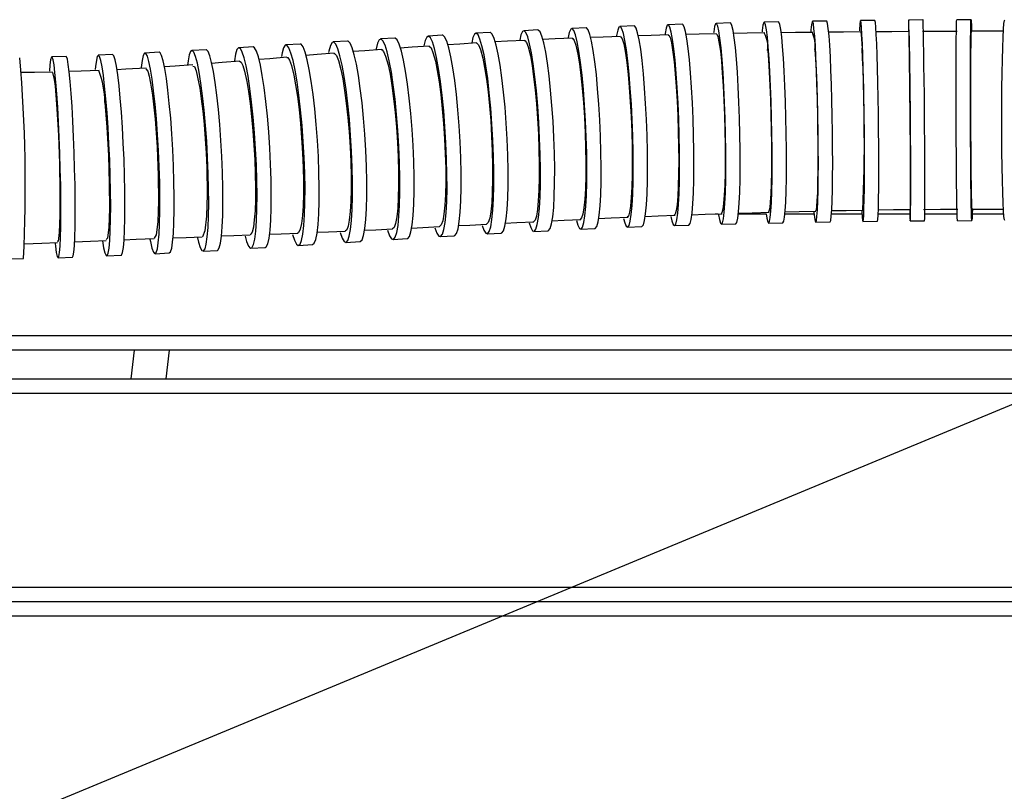
# Model space of a CAD drawing. Units: inches. Extents: x 625 to 4432, y 463 to 3211.
# Drawn here: x 3507 to 3644, y 1058 to 1165 of the extents above; entities that cross this region are included whole.
import ezdxf

# ---------------------------------------------------------------- set-up
doc = ezdxf.new("R2010")
doc.units = ezdxf.units.IN
doc.header["$MEASUREMENT"] = 0
doc.layers.add('DISEGNO', color=10, linetype='Continuous')
doc.layers.add('QUOTE', color=4, linetype='Continuous')

msp = doc.modelspace()

# ---------------------------------------------------------------- linework, layer by layer
at = {"layer": 'DISEGNO', "color": 7}
for p, q in [((3612.34, 1165.17), (3610.35, 1165.13)), ((3619.05, 1165.29), (3617.06, 1165.25)), ((3625.76, 1165.38), (3623.77, 1165.35)), ((3632.47, 1165.44), (3630.47, 1165.42)), ((3639.18, 1165.47), (3637.18, 1165.46)), ((3572.14, 1163.69), (3570.15, 1163.58)), ((3578.81, 1164.04), (3576.82, 1163.94)), ((3585.51, 1164.34), (3583.52, 1164.26)), ((3592.22, 1164.61), (3590.23, 1164.53)), ((3598.93, 1164.83), (3596.93, 1164.77)), ((3605.63, 1165.02), (3603.64, 1164.96)), ((3552.25, 1162.5), (3550.27, 1162.38)), ((3558.86, 1162.91), (3556.87, 1162.79)), ((3565.48, 1163.31), (3563.5, 1163.19)), ((3532.56, 1161.29), (3530.57, 1161.18)), ((3539.1, 1161.68), (3537.12, 1161.56)), ((3545.67, 1162.08), (3543.68, 1161.96)), ((3513.04, 1160.35), (3511.04, 1160.29)), ((3519.53, 1160.61), (3517.53, 1160.53)), ((3526.03, 1160.93), (3524.04, 1160.83)), ((3603.53, 1138.41), (3603.94, 1138.41)), ((3606.74, 1138.41), (3610.61, 1138.41)), ((3613.22, 1138.41), (3617.29, 1138.41)), ((3619.72, 1138.41), (3623.97, 1138.41)), ((3626.22, 1138.41), (3630.65, 1138.41)), ((3632.73, 1138.41), (3637.23, 1138.41)), ((3639.34, 1138.41), (3643.73, 1138.41)), ((3584.76, 1136.28), (3586.75, 1136.37)), ((3591.29, 1136.55), (3593.28, 1136.63)), ((3597.83, 1136.78), (3599.83, 1136.85)), ((3604.39, 1136.97), (3606.38, 1137.03)), ((3610.95, 1137.13), (3612.95, 1137.18)), ((3617.53, 1137.26), (3619.52, 1137.29)), ((3624.11, 1137.35), (3626.11, 1137.38)), ((3630.7, 1137.42), (3632.7, 1137.44)), ((3637.29, 1137.46), (3639.29, 1137.47)), ((3558.61, 1134.84), (3560.59, 1134.97)), ((3565.17, 1135.24), (3567.15, 1135.36)), ((3571.71, 1135.62), (3573.7, 1135.73)), ((3578.24, 1135.97), (3580.23, 1136.07)), ((3538.8, 1133.61), (3540.79, 1133.73)), ((3545.43, 1134.02), (3547.41, 1134.14)), ((3552.03, 1134.43), (3554.01, 1134.56)), ((3505.11, 1132.13), (3507.11, 1132.17)), ((3511.93, 1132.3), (3513.93, 1132.36)), ((3518.71, 1132.55), (3520.7, 1132.64)), ((3525.44, 1132.86), (3527.43, 1132.96)), ((3532.14, 1133.22), (3534.13, 1133.33)), ((3748.97, 1121.41), (3493.97, 1121.41)), ((3748.97, 1119.41), (3493.97, 1119.41)), ((3522.54, 1119.41), (3522.08, 1115.41)), ((3527, 1115.41), (3527.45, 1119.41)), ((3330.64, 1115.41), (3868.29, 1115.41)), ((3328.64, 1113.41), (3870.29, 1113.41)), ((3301.64, 1086.41), (3897.29, 1086.41)), ((3301.47, 1084.41), (3897.47, 1084.41)), ((3875.93, 1082.36), (3323, 1082.36))]:
    msp.add_line(p, q, dxfattribs=at)
for points in [[(3610.61, 1138.41), (3610.71, 1137.82), (3610.83, 1137.3), (3610.96, 1137.13), (3611.07, 1137.33), (3611.17, 1137.89), (3611.26, 1138.79), (3611.34, 1140.01), (3611.39, 1141.52), (3611.43, 1143.28), (3611.45, 1145.24), (3611.44, 1147.35), (3611.42, 1149.56), (3611.37, 1151.81), (3611.31, 1154.05), (3611.23, 1156.21), (3611.13, 1158.23), (3611.03, 1160.08), (3610.91, 1161.69), (3610.78, 1163.02), (3610.66, 1164.05), (3610.53, 1164.75), (3610.4, 1165.09), (3610.28, 1165.07), (3610.17, 1164.69), (3610.08, 1163.96), (3610.06, 1163.76)], [(3612.95, 1137.18), (3612.95, 1137.18), (3613.07, 1137.38), (3613.17, 1137.94), (3613.26, 1138.84), (3613.34, 1140.06), (3613.39, 1141.56), (3613.43, 1143.32), (3613.44, 1145.28), (3613.44, 1147.4), (3613.42, 1149.61), (3613.37, 1151.86), (3613.31, 1154.09), (3613.23, 1156.25), (3613.13, 1158.28), (3613.02, 1160.12), (3612.9, 1161.73), (3612.78, 1163.07), (3612.65, 1164.1), (3612.52, 1164.79), (3612.4, 1165.13), (3612.34, 1165.17)], [(3617.26, 1138.65), (3617.35, 1137.92), (3617.44, 1137.41), (3617.53, 1137.26), (3617.62, 1137.47), (3617.69, 1138.04), (3617.76, 1138.96), (3617.81, 1140.19), (3617.85, 1141.71), (3617.88, 1143.47), (3617.89, 1145.44), (3617.88, 1147.55), (3617.86, 1149.77), (3617.83, 1152.02), (3617.78, 1154.25), (3617.72, 1156.41), (3617.64, 1158.43), (3617.56, 1160.26), (3617.47, 1161.87), (3617.38, 1163.19), (3617.28, 1164.21), (3617.19, 1164.89), (3617.09, 1165.22), (3617.01, 1165.19), (3616.92, 1164.8), (3616.85, 1164.06), (3616.84, 1163.84)], [(3619.52, 1137.29), (3619.53, 1137.29), (3619.62, 1137.51), (3619.69, 1138.08), (3619.76, 1138.99), (3619.81, 1140.22), (3619.85, 1141.74), (3619.88, 1143.5), (3619.89, 1145.47), (3619.88, 1147.59), (3619.86, 1149.8), (3619.82, 1152.05), (3619.78, 1154.29), (3619.71, 1156.44), (3619.64, 1158.46), (3619.56, 1160.3), (3619.47, 1161.9), (3619.38, 1163.23), (3619.28, 1164.25), (3619.18, 1164.93), (3619.09, 1165.26), (3619.05, 1165.29)], [(3623.94, 1138.78), (3623.94, 1138.77), (3624, 1137.95), (3624.06, 1137.47), (3624.12, 1137.36), (3624.17, 1137.61), (3624.21, 1138.21), (3624.25, 1139.16), (3624.28, 1140.42), (3624.3, 1141.96), (3624.31, 1143.75), (3624.32, 1145.73), (3624.31, 1147.86), (3624.29, 1150.08), (3624.26, 1152.33), (3624.23, 1154.56), (3624.18, 1156.7), (3624.14, 1158.71), (3624.08, 1160.52), (3624.02, 1162.1), (3623.96, 1163.4), (3623.9, 1164.39), (3623.84, 1165.04), (3623.78, 1165.33), (3623.73, 1165.27), (3623.68, 1164.84), (3623.64, 1164.06), (3623.63, 1163.9)], [(3626.11, 1137.38), (3626.12, 1137.38), (3626.17, 1137.63), (3626.21, 1138.24), (3626.25, 1139.18), (3626.28, 1140.44), (3626.3, 1141.98), (3626.31, 1143.77), (3626.32, 1145.75), (3626.31, 1147.88), (3626.29, 1150.1), (3626.26, 1152.36), (3626.23, 1154.58), (3626.18, 1156.73), (3626.13, 1158.73), (3626.08, 1160.55), (3626.02, 1162.13), (3625.96, 1163.43), (3625.9, 1164.41), (3625.84, 1165.06), (3625.78, 1165.36), (3625.76, 1165.38)], [(3630.64, 1138.87), (3630.64, 1138.68), (3630.66, 1137.92), (3630.68, 1137.5), (3630.7, 1137.44), (3630.72, 1137.75), (3630.73, 1138.41), (3630.74, 1139.4), (3630.74, 1140.71), (3630.74, 1142.3), (3630.74, 1144.12), (3630.73, 1146.13), (3630.72, 1148.28), (3630.7, 1150.51), (3630.68, 1152.76), (3630.66, 1154.98), (3630.64, 1157.1), (3630.61, 1159.08), (3630.59, 1160.86), (3630.56, 1162.4), (3630.54, 1163.65), (3630.52, 1164.58), (3630.5, 1165.18), (3630.48, 1165.42), (3630.46, 1165.29), (3630.45, 1164.81), (3630.44, 1163.97), (3630.44, 1163.93)], [(3632.7, 1137.44), (3632.7, 1137.46), (3632.72, 1137.76), (3632.73, 1138.42), (3632.74, 1139.42), (3632.74, 1140.73), (3632.74, 1142.31), (3632.73, 1144.14), (3632.73, 1146.15), (3632.71, 1148.29), (3632.7, 1150.52), (3632.68, 1152.78), (3632.66, 1154.99), (3632.64, 1157.12), (3632.61, 1159.1), (3632.59, 1160.88), (3632.56, 1162.41), (3632.54, 1163.67), (3632.52, 1164.6), (3632.5, 1165.19), (3632.48, 1165.43), (3632.47, 1165.44)], [(3637.29, 1137.46), (3637.28, 1137.51), (3637.25, 1137.89), (3637.23, 1138.62), (3637.2, 1139.68), (3637.18, 1141.05), (3637.15, 1142.69), (3637.13, 1144.55), (3637.12, 1146.59), (3637.1, 1148.76), (3637.09, 1151), (3637.08, 1153.25), (3637.08, 1155.46), (3637.08, 1157.56), (3637.08, 1159.5), (3637.09, 1161.23), (3637.1, 1162.71), (3637.12, 1163.9), (3637.14, 1164.77), (3637.16, 1165.29), (3637.18, 1165.46)], [(3639.35, 1138.94), (3639.34, 1138.55), (3639.32, 1137.85), (3639.3, 1137.5), (3639.28, 1137.52), (3639.25, 1137.9), (3639.23, 1138.63), (3639.2, 1139.69), (3639.18, 1141.06), (3639.15, 1142.69), (3639.13, 1144.56), (3639.12, 1146.6), (3639.1, 1148.77), (3639.09, 1151.01), (3639.08, 1153.26), (3639.08, 1155.46), (3639.08, 1157.56), (3639.08, 1159.51), (3639.09, 1161.24), (3639.1, 1162.72), (3639.12, 1163.91), (3639.14, 1164.78), (3639.16, 1165.3), (3639.18, 1165.47), (3639.21, 1165.27), (3639.23, 1164.71), (3639.25, 1163.94)], [(3643.88, 1137.47), (3643.83, 1137.58), (3643.76, 1138.03), (3643.7, 1138.83), (3643.64, 1139.96), (3643.59, 1141.39), (3643.54, 1143.08), (3643.5, 1144.99), (3643.48, 1147.06), (3643.46, 1149.25), (3643.45, 1151.49), (3643.46, 1153.74), (3643.48, 1155.93), (3643.5, 1158), (3643.54, 1159.9), (3643.59, 1161.58), (3643.64, 1163.01), (3643.7, 1164.13), (3643.76, 1164.93), (3643.83, 1165.37), (3643.88, 1165.47)], [(3573.7, 1135.73), (3573.77, 1135.76), (3574, 1136.06), (3574.21, 1136.72), (3574.38, 1137.72), (3574.51, 1139.02), (3574.6, 1140.61), (3574.64, 1142.43), (3574.64, 1144.44), (3574.6, 1146.58), (3574.51, 1148.81), (3574.39, 1151.06), (3574.22, 1153.27), (3574.02, 1155.39), (3573.79, 1157.37), (3573.54, 1159.14), (3573.27, 1160.68), (3573, 1161.93), (3572.72, 1162.86), (3572.44, 1163.45), (3572.18, 1163.69), (3572.14, 1163.69)], [(3577.59, 1137.14), (3577.82, 1136.49), (3578.07, 1136.06), (3578.31, 1135.99), (3578.53, 1136.28), (3578.72, 1136.93), (3578.88, 1137.91), (3579.01, 1139.2), (3579.1, 1140.78), (3579.15, 1142.59), (3579.15, 1144.59), (3579.12, 1146.73), (3579.04, 1148.96), (3578.93, 1151.21), (3578.78, 1153.42), (3578.59, 1155.55), (3578.38, 1157.53), (3578.15, 1159.32), (3577.9, 1160.86), (3577.64, 1162.13), (3577.38, 1163.07), (3577.12, 1163.68), (3576.88, 1163.93), (3576.65, 1163.82), (3576.44, 1163.35), (3576.28, 1162.64)], [(3580.23, 1136.07), (3580.29, 1136.09), (3580.51, 1136.38), (3580.71, 1137.03), (3580.87, 1138.01), (3581, 1139.31), (3581.09, 1140.88), (3581.13, 1142.69), (3581.14, 1144.69), (3581.11, 1146.83), (3581.03, 1149.06), (3580.92, 1151.31), (3580.76, 1153.52), (3580.58, 1155.65), (3580.37, 1157.63), (3580.14, 1159.42), (3579.89, 1160.97), (3579.63, 1162.23), (3579.37, 1163.17), (3579.11, 1163.78), (3578.86, 1164.03), (3578.81, 1164.04)], [(3584.16, 1137.47), (3584.36, 1136.84), (3584.59, 1136.39), (3584.81, 1136.29), (3585.01, 1136.56), (3585.2, 1137.19), (3585.35, 1138.15), (3585.47, 1139.43), (3585.56, 1140.98), (3585.61, 1142.78), (3585.63, 1144.77), (3585.6, 1146.91), (3585.54, 1149.13), (3585.44, 1151.38), (3585.31, 1153.6), (3585.14, 1155.74), (3584.96, 1157.73), (3584.75, 1159.53), (3584.52, 1161.09), (3584.29, 1162.37), (3584.05, 1163.34), (3583.81, 1163.97), (3583.58, 1164.24), (3583.37, 1164.16), (3583.18, 1163.71), (3583.02, 1162.97)], [(3586.75, 1136.37), (3586.8, 1136.38), (3587, 1136.65), (3587.18, 1137.28), (3587.34, 1138.24), (3587.46, 1139.51), (3587.55, 1141.07), (3587.6, 1142.87), (3587.61, 1144.86), (3587.59, 1147), (3587.53, 1149.22), (3587.43, 1151.47), (3587.3, 1153.69), (3587.13, 1155.83), (3586.95, 1157.82), (3586.74, 1159.62), (3586.51, 1161.18), (3586.28, 1162.46), (3586.04, 1163.43), (3585.8, 1164.06), (3585.57, 1164.33), (3585.51, 1164.34)], [(3590.74, 1137.77), (3590.91, 1137.15), (3591.12, 1136.68), (3591.32, 1136.56), (3591.51, 1136.8), (3591.67, 1137.4), (3591.82, 1138.34), (3591.93, 1139.6), (3592.02, 1141.14), (3592.07, 1142.92), (3592.09, 1144.9), (3592.07, 1147.03), (3592.02, 1149.25), (3591.94, 1151.5), (3591.83, 1153.72), (3591.68, 1155.87), (3591.52, 1157.87), (3591.34, 1159.69), (3591.14, 1161.27), (3590.93, 1162.57), (3590.71, 1163.56), (3590.5, 1164.21), (3590.3, 1164.51), (3590.1, 1164.45), (3589.93, 1164.03), (3589.77, 1163.25), (3589.77, 1163.24)], [(3593.28, 1136.63), (3593.31, 1136.63), (3593.5, 1136.88), (3593.66, 1137.48), (3593.81, 1138.42), (3593.92, 1139.67), (3594.01, 1141.21), (3594.06, 1143), (3594.08, 1144.98), (3594.06, 1147.1), (3594.01, 1149.32), (3593.93, 1151.57), (3593.82, 1153.8), (3593.68, 1155.94), (3593.51, 1157.95), (3593.33, 1159.77), (3593.13, 1161.35), (3592.92, 1162.65), (3592.7, 1163.64), (3592.49, 1164.29), (3592.29, 1164.59), (3592.22, 1164.61)], [(3597.34, 1138.04), (3597.49, 1137.43), (3597.67, 1136.93), (3597.85, 1136.78), (3598.01, 1137), (3598.16, 1137.58), (3598.29, 1138.5), (3598.39, 1139.74), (3598.47, 1141.26), (3598.52, 1143.03), (3598.54, 1145), (3598.53, 1147.12), (3598.5, 1149.33), (3598.43, 1151.59), (3598.33, 1153.82), (3598.21, 1155.97), (3598.07, 1157.98), (3597.91, 1159.81), (3597.74, 1161.41), (3597.56, 1162.73), (3597.37, 1163.74), (3597.18, 1164.42), (3597, 1164.74), (3596.83, 1164.7), (3596.67, 1164.3), (3596.54, 1163.55), (3596.52, 1163.46)], [(3599.83, 1136.85), (3599.84, 1136.85), (3600.01, 1137.07), (3600.15, 1137.65), (3600.28, 1138.57), (3600.39, 1139.8), (3600.47, 1141.33), (3600.52, 1143.1), (3600.54, 1145.06), (3600.53, 1147.18), (3600.49, 1149.4), (3600.42, 1151.65), (3600.33, 1153.88), (3600.21, 1156.03), (3600.06, 1158.05), (3599.91, 1159.88), (3599.73, 1161.48), (3599.55, 1162.8), (3599.36, 1163.81), (3599.18, 1164.48), (3599, 1164.8), (3598.93, 1164.83)], [(3603.96, 1138.28), (3604.09, 1137.65), (3604.24, 1137.13), (3604.39, 1136.98), (3604.53, 1137.18), (3604.66, 1137.74), (3604.77, 1138.65), (3604.86, 1139.87), (3604.93, 1141.38), (3604.98, 1143.14), (3605, 1145.1), (3604.99, 1147.22), (3604.96, 1149.43), (3604.91, 1151.68), (3604.83, 1153.91), (3604.73, 1156.07), (3604.61, 1158.09), (3604.48, 1159.93), (3604.33, 1161.54), (3604.18, 1162.88), (3604.02, 1163.9), (3603.86, 1164.59), (3603.7, 1164.93), (3603.56, 1164.91), (3603.42, 1164.52), (3603.3, 1163.79), (3603.29, 1163.63)], [(3606.38, 1137.03), (3606.39, 1137.03), (3606.53, 1137.23), (3606.66, 1137.8), (3606.77, 1138.7), (3606.86, 1139.92), (3606.93, 1141.44), (3606.97, 1143.19), (3606.99, 1145.16), (3606.99, 1147.27), (3606.96, 1149.48), (3606.9, 1151.73), (3606.82, 1153.97), (3606.72, 1156.12), (3606.6, 1158.15), (3606.47, 1159.99), (3606.33, 1161.6), (3606.17, 1162.93), (3606.01, 1163.96), (3605.85, 1164.65), (3605.7, 1164.98), (3605.63, 1165.02)], [(3617.11, 1163.71), (3614.7, 1163.68), (3612.69, 1163.65)], [(3623.82, 1163.77), (3621.41, 1163.75), (3619.32, 1163.73)], [(3623.79, 1163.72), (3623.81, 1163.74), (3623.86, 1163.43), (3623.92, 1162.77), (3623.99, 1161.49)], [(3630.55, 1163.81), (3628.14, 1163.8), (3625.93, 1163.78)], [(3630.49, 1163.78), (3630.49, 1163.8), (3630.51, 1163.55), (3630.53, 1162.94), (3630.56, 1161.73)], [(3637.25, 1163.85), (3634.84, 1163.84), (3632.42, 1163.83)], [(3643.69, 1163.88), (3641.53, 1163.87), (3639.11, 1163.86)], [(3551.23, 1135.82), (3551.52, 1135.02), (3551.8, 1134.55), (3552.07, 1134.44), (3552.31, 1134.69), (3552.52, 1135.29), (3552.7, 1136.23), (3552.84, 1137.49), (3552.93, 1139.03), (3552.98, 1140.82), (3552.98, 1142.8), (3552.93, 1144.92), (3552.84, 1147.14), (3552.7, 1149.39), (3552.53, 1151.61), (3552.31, 1153.75), (3552.07, 1155.75), (3551.8, 1157.56), (3551.52, 1159.14), (3551.22, 1160.43), (3550.93, 1161.42), (3550.64, 1162.06), (3550.36, 1162.36), (3550.11, 1162.29), (3549.88, 1161.86), (3549.68, 1161.09), (3549.64, 1160.88)], [(3554.01, 1134.56), (3554.05, 1134.56), (3554.29, 1134.81), (3554.51, 1135.41), (3554.69, 1136.36), (3554.82, 1137.62), (3554.92, 1139.16), (3554.96, 1140.94), (3554.96, 1142.92), (3554.92, 1145.05), (3554.82, 1147.26), (3554.69, 1149.51), (3554.51, 1151.74), (3554.29, 1153.88), (3554.05, 1155.88), (3553.78, 1157.69), (3553.5, 1159.26), (3553.21, 1160.56), (3552.91, 1161.54), (3552.62, 1162.19), (3552.34, 1162.48), (3552.25, 1162.5)], [(3557.84, 1136.12), (3558.13, 1135.36), (3558.41, 1134.93), (3558.68, 1134.86), (3558.92, 1135.15), (3559.13, 1135.8), (3559.31, 1136.78), (3559.44, 1138.07), (3559.53, 1139.64), (3559.58, 1141.45), (3559.58, 1143.45), (3559.52, 1145.59), (3559.43, 1147.82), (3559.29, 1150.06), (3559.11, 1152.28), (3558.89, 1154.41), (3558.65, 1156.39), (3558.38, 1158.18), (3558.09, 1159.72), (3557.8, 1160.98), (3557.5, 1161.93), (3557.21, 1162.53), (3556.94, 1162.78), (3556.68, 1162.67), (3556.45, 1162.2), (3556.26, 1161.39), (3556.26, 1161.38)], [(3560.59, 1134.97), (3560.66, 1134.98), (3560.9, 1135.27), (3561.11, 1135.92), (3561.29, 1136.9), (3561.43, 1138.19), (3561.52, 1139.77), (3561.56, 1141.58), (3561.56, 1143.58), (3561.51, 1145.72), (3561.41, 1147.94), (3561.27, 1150.19), (3561.09, 1152.4), (3560.87, 1154.53), (3560.63, 1156.51), (3560.36, 1158.3), (3560.07, 1159.84), (3559.78, 1161.1), (3559.48, 1162.05), (3559.19, 1162.66), (3558.92, 1162.91), (3558.86, 1162.91)], [(3564.44, 1136.45), (3564.71, 1135.73), (3564.99, 1135.32), (3565.25, 1135.27), (3565.49, 1135.57), (3565.7, 1136.24), (3565.87, 1137.23), (3566, 1138.54), (3566.09, 1140.13), (3566.14, 1141.95), (3566.13, 1143.95), (3566.08, 1146.1), (3565.99, 1148.32), (3565.85, 1150.57), (3565.68, 1152.79), (3565.47, 1154.91), (3565.23, 1156.88), (3564.96, 1158.66), (3564.68, 1160.19), (3564.39, 1161.44), (3564.1, 1162.37), (3563.82, 1162.96), (3563.55, 1163.19), (3563.3, 1163.06), (3563.08, 1162.58), (3562.9, 1161.84)], [(3567.15, 1135.36), (3567.23, 1135.39), (3567.47, 1135.69), (3567.68, 1136.35), (3567.85, 1137.35), (3567.98, 1138.66), (3568.07, 1140.24), (3568.12, 1142.06), (3568.12, 1144.07), (3568.07, 1146.22), (3567.97, 1148.44), (3567.84, 1150.69), (3567.66, 1152.91), (3567.45, 1155.03), (3567.21, 1157), (3566.95, 1158.78), (3566.67, 1160.31), (3566.38, 1161.55), (3566.09, 1162.49), (3565.8, 1163.08), (3565.53, 1163.31), (3565.48, 1163.31)], [(3571.02, 1136.79), (3571.27, 1136.12), (3571.54, 1135.7), (3571.79, 1135.65), (3572.02, 1135.95), (3572.22, 1136.61), (3572.39, 1137.61), (3572.52, 1138.91), (3572.61, 1140.5), (3572.66, 1142.32), (3572.66, 1144.32), (3572.62, 1146.47), (3572.53, 1148.7), (3572.4, 1150.94), (3572.23, 1153.16), (3572.03, 1155.28), (3571.81, 1157.26), (3571.56, 1159.03), (3571.29, 1160.57), (3571.01, 1161.82), (3570.73, 1162.75), (3570.46, 1163.34), (3570.2, 1163.58), (3569.96, 1163.45), (3569.74, 1162.97), (3569.58, 1162.27)], [(3576.93, 1162.59), (3574.55, 1162.47), (3572.83, 1162.37)], [(3576.9, 1162.55), (3576.96, 1162.57), (3577.19, 1162.3), (3577.44, 1161.67), (3577.75, 1160.43)], [(3583.61, 1162.9), (3581.22, 1162.79), (3579.46, 1162.71)], [(3583.59, 1162.85), (3583.66, 1162.87), (3583.87, 1162.58), (3584.1, 1161.93), (3584.38, 1160.66)], [(3590.31, 1163.15), (3587.9, 1163.06), (3586.11, 1163)], [(3590.28, 1163.1), (3590.36, 1163.12), (3590.55, 1162.8), (3590.76, 1162.12), (3591, 1160.83)], [(3597.01, 1163.35), (3594.58, 1163.28), (3592.77, 1163.22)], [(3596.98, 1163.3), (3597.06, 1163.31), (3597.23, 1162.97), (3597.4, 1162.27), (3597.62, 1160.96)], [(3603.71, 1163.5), (3601.28, 1163.45), (3599.41, 1163.41)], [(3603.68, 1163.46), (3603.75, 1163.46), (3603.89, 1163.11), (3604.04, 1162.4), (3604.23, 1161.07)], [(3610.41, 1163.62), (3607.98, 1163.58), (3606.06, 1163.55)], [(3531.35, 1135.08), (3531.49, 1134.48), (3531.74, 1133.71), (3531.98, 1133.3), (3532.21, 1133.24), (3532.41, 1133.54), (3532.58, 1134.2), (3532.72, 1135.2), (3532.83, 1136.5), (3532.9, 1138.08), (3532.92, 1139.9), (3532.91, 1141.91), (3532.86, 1144.05), (3532.77, 1146.28), (3532.64, 1148.53), (3532.48, 1150.74), (3532.29, 1152.87), (3532.07, 1154.84), (3531.84, 1156.62), (3531.59, 1158.16), (3531.34, 1159.41), (3531.09, 1160.34), (3530.85, 1160.93), (3530.61, 1161.17), (3530.4, 1161.05), (3530.21, 1160.56), (3530.06, 1159.74), (3529.98, 1159.14)], [(3534.13, 1133.33), (3534.19, 1133.35), (3534.39, 1133.66), (3534.57, 1134.31), (3534.71, 1135.31), (3534.81, 1136.61), (3534.88, 1138.2), (3534.91, 1140.01), (3534.9, 1142.02), (3534.85, 1144.17), (3534.75, 1146.39), (3534.63, 1148.64), (3534.47, 1150.86), (3534.27, 1152.98), (3534.06, 1154.95), (3533.83, 1156.73), (3533.58, 1158.27), (3533.33, 1159.52), (3533.08, 1160.45), (3532.83, 1161.04), (3532.6, 1161.28), (3532.56, 1161.29)], [(3537.98, 1135.31), (3538.19, 1134.56), (3538.46, 1133.91), (3538.72, 1133.62), (3538.95, 1133.7), (3539.16, 1134.13), (3539.34, 1134.91), (3539.48, 1136.02), (3539.59, 1137.42), (3539.65, 1139.1), (3539.66, 1140.99), (3539.64, 1143.05), (3539.57, 1145.23), (3539.46, 1147.47), (3539.3, 1149.71), (3539.12, 1151.9), (3538.9, 1153.98), (3538.66, 1155.89), (3538.4, 1157.58), (3538.13, 1159.02), (3537.86, 1160.16), (3537.59, 1160.97), (3537.33, 1161.44), (3537.08, 1161.55), (3536.86, 1161.3), (3536.66, 1160.69), (3536.5, 1159.76)], [(3540.79, 1133.73), (3540.94, 1133.82), (3541.15, 1134.25), (3541.33, 1135.03), (3541.47, 1136.14), (3541.57, 1137.54), (3541.63, 1139.22), (3541.65, 1141.11), (3541.62, 1143.17), (3541.55, 1145.35), (3541.44, 1147.59), (3541.29, 1149.83), (3541.1, 1152.02), (3540.89, 1154.09), (3540.65, 1156.01), (3540.39, 1157.7), (3540.12, 1159.14), (3539.85, 1160.28), (3539.57, 1161.09), (3539.31, 1161.56), (3539.1, 1161.68)], [(3544.61, 1135.55), (3544.87, 1134.75), (3545.15, 1134.2), (3545.41, 1134.02), (3545.66, 1134.19), (3545.87, 1134.72), (3546.05, 1135.6), (3546.19, 1136.8), (3546.29, 1138.28), (3546.34, 1140.02), (3546.35, 1141.97), (3546.31, 1144.07), (3546.22, 1146.27), (3546.1, 1148.52), (3545.93, 1150.75), (3545.73, 1152.91), (3545.49, 1154.94), (3545.23, 1156.8), (3544.96, 1158.42), (3544.67, 1159.78), (3544.38, 1160.83), (3544.1, 1161.55), (3543.83, 1161.91), (3543.57, 1161.92), (3543.35, 1161.56), (3543.15, 1160.86), (3543.06, 1160.34)], [(3547.41, 1134.14), (3547.64, 1134.31), (3547.85, 1134.85), (3548.03, 1135.72), (3548.17, 1136.92), (3548.27, 1138.41), (3548.32, 1140.15), (3548.33, 1142.09), (3548.29, 1144.19), (3548.21, 1146.39), (3548.08, 1148.64), (3547.91, 1150.87), (3547.71, 1153.03), (3547.48, 1155.07), (3547.22, 1156.92), (3546.94, 1158.55), (3546.66, 1159.9), (3546.37, 1160.95), (3546.08, 1161.67), (3545.81, 1162.04), (3545.67, 1162.08)], [(3557.03, 1161.33), (3554.67, 1161.15), (3553.03, 1161.02)], [(3556.97, 1161.28), (3557.05, 1161.31), (3557.3, 1161.04), (3557.58, 1160.41), (3557.92, 1159.18)], [(3563.66, 1161.8), (3561.28, 1161.64), (3559.61, 1161.52)], [(3563.59, 1161.76), (3563.65, 1161.79), (3563.91, 1161.53), (3564.18, 1160.92), (3564.52, 1159.7)], [(3570.29, 1162.23), (3567.91, 1162.08), (3566.21, 1161.97)], [(3570.23, 1162.19), (3570.29, 1162.21), (3570.54, 1161.95), (3570.8, 1161.33), (3571.13, 1160.11)], [(3597.62, 1160.96), (3597.79, 1159.61), (3597.94, 1157.95), (3598.08, 1156.15), (3598.2, 1154.14), (3598.3, 1152.09), (3598.37, 1149.94), (3598.41, 1147.87), (3598.43, 1145.83), (3598.41, 1143.98), (3598.36, 1142.28), (3598.29, 1140.86), (3598.19, 1139.69), (3598.07, 1138.86), (3597.93, 1138.35), (3597.79, 1138.22)], [(3604.23, 1161.07), (3604.37, 1159.71), (3604.5, 1158.05), (3604.61, 1156.24), (3604.72, 1154.23), (3604.79, 1152.18), (3604.85, 1150.04), (3604.89, 1147.99), (3604.9, 1145.96), (3604.88, 1144.12), (3604.84, 1142.43), (3604.77, 1141.03), (3604.69, 1139.87), (3604.58, 1139.06), (3604.46, 1138.57), (3604.35, 1138.46)], [(3610.83, 1161.18), (3610.94, 1159.82), (3611.04, 1158.16), (3611.14, 1156.36), (3611.22, 1154.35), (3611.28, 1152.31), (3611.33, 1150.18), (3611.35, 1148.13), (3611.36, 1146.11), (3611.35, 1144.28), (3611.32, 1142.6), (3611.26, 1141.21), (3611.19, 1140.06), (3611.11, 1139.25), (3611.01, 1138.77), (3610.92, 1138.66)], [(3617.41, 1161.32), (3617.49, 1159.96), (3617.57, 1158.32), (3617.64, 1156.53), (3617.71, 1154.53), (3617.76, 1152.5), (3617.79, 1150.37), (3617.81, 1148.33), (3617.82, 1146.31), (3617.81, 1144.49), (3617.79, 1142.81), (3617.75, 1141.41), (3617.7, 1140.26), (3617.64, 1139.44), (3617.57, 1138.95), (3617.5, 1138.82)], [(3630.56, 1161.73), (3630.58, 1160.44), (3630.6, 1158.87), (3630.62, 1157.12), (3630.65, 1155.17), (3630.67, 1153.16), (3630.68, 1151.04), (3630.7, 1149), (3630.71, 1146.96), (3630.72, 1145.11), (3630.72, 1143.39), (3630.72, 1141.94), (3630.72, 1140.72), (3630.71, 1139.83), (3630.7, 1139.25), (3630.69, 1139.03), (3630.68, 1139.05)], [(3639.13, 1162.06), (3639.11, 1160.85), (3639.1, 1159.33), (3639.1, 1157.64), (3639.1, 1155.72), (3639.1, 1153.73), (3639.1, 1151.62), (3639.11, 1149.57), (3639.13, 1147.51), (3639.14, 1145.62), (3639.16, 1143.85), (3639.18, 1142.33), (3639.21, 1141.04), (3639.23, 1140.08), (3639.25, 1139.41), (3639.27, 1139.1), (3639.28, 1139.12)], [(3511.5, 1134.27), (3511.55, 1133.9), (3511.68, 1133.02), (3511.81, 1132.48), (3511.93, 1132.3), (3512.04, 1132.48), (3512.13, 1133.02), (3512.21, 1133.91), (3512.26, 1135.11), (3512.3, 1136.61), (3512.32, 1138.35), (3512.31, 1140.3), (3512.29, 1142.41), (3512.24, 1144.62), (3512.18, 1146.87), (3512.09, 1149.1), (3511.99, 1151.26), (3511.88, 1153.3), (3511.76, 1155.15), (3511.62, 1156.77), (3511.49, 1158.13), (3511.36, 1159.17), (3511.23, 1159.88), (3511.1, 1160.24), (3510.99, 1160.24), (3510.89, 1159.88), (3510.8, 1159.16), (3510.74, 1158.29)], [(3513.93, 1132.36), (3514.03, 1132.55), (3514.13, 1133.09), (3514.2, 1133.97), (3514.26, 1135.18), (3514.3, 1136.67), (3514.32, 1138.42), (3514.31, 1140.37), (3514.29, 1142.47), (3514.24, 1144.68), (3514.17, 1146.93), (3514.09, 1149.16), (3513.99, 1151.33), (3513.87, 1153.36), (3513.75, 1155.21), (3513.62, 1156.84), (3513.49, 1158.19), (3513.35, 1159.23), (3513.22, 1159.95), (3513.1, 1160.31), (3513.04, 1160.35)], [(3518.1, 1134.64), (3518.27, 1133.69), (3518.45, 1132.97), (3518.62, 1132.6), (3518.78, 1132.59), (3518.92, 1132.94), (3519.04, 1133.65), (3519.13, 1134.69), (3519.2, 1136.03), (3519.25, 1137.65), (3519.26, 1139.5), (3519.24, 1141.53), (3519.2, 1143.69), (3519.12, 1145.92), (3519.02, 1148.17), (3518.9, 1150.38), (3518.76, 1152.48), (3518.6, 1154.44), (3518.42, 1156.19), (3518.24, 1157.69), (3518.06, 1158.9), (3517.88, 1159.79), (3517.7, 1160.34), (3517.54, 1160.53), (3517.39, 1160.36), (3517.26, 1159.83), (3517.15, 1158.95), (3517.11, 1158.51)], [(3520.7, 1132.64), (3520.77, 1132.68), (3520.91, 1133.03), (3521.03, 1133.73), (3521.13, 1134.77), (3521.2, 1136.12), (3521.24, 1137.73), (3521.25, 1139.58), (3521.23, 1141.61), (3521.19, 1143.77), (3521.12, 1146), (3521.02, 1148.25), (3520.89, 1150.46), (3520.75, 1152.57), (3520.59, 1154.52), (3520.42, 1156.27), (3520.24, 1157.77), (3520.06, 1158.98), (3519.87, 1159.87), (3519.7, 1160.42), (3519.53, 1160.61), (3519.53, 1160.61)], [(3524.72, 1134.88), (3524.79, 1134.54), (3525.01, 1133.64), (3525.22, 1133.07), (3525.42, 1132.86), (3525.61, 1133.02), (3525.77, 1133.53), (3525.9, 1134.39), (3526.01, 1135.57), (3526.08, 1137.04), (3526.12, 1138.77), (3526.12, 1140.71), (3526.09, 1142.8), (3526.02, 1145), (3525.92, 1147.25), (3525.78, 1149.48), (3525.63, 1151.65), (3525.44, 1153.7), (3525.24, 1155.56), (3525.03, 1157.2), (3524.81, 1158.58), (3524.59, 1159.64), (3524.37, 1160.38), (3524.16, 1160.77), (3523.97, 1160.8), (3523.79, 1160.46), (3523.64, 1159.77), (3523.53, 1158.79)], [(3527.43, 1132.96), (3527.6, 1133.12), (3527.76, 1133.63), (3527.89, 1134.49), (3528, 1135.67), (3528.07, 1137.14), (3528.11, 1138.87), (3528.11, 1140.8), (3528.08, 1142.9), (3528.01, 1145.1), (3527.91, 1147.35), (3527.77, 1149.58), (3527.62, 1151.75), (3527.43, 1153.8), (3527.23, 1155.66), (3527.02, 1157.3), (3526.8, 1158.68), (3526.58, 1159.74), (3526.36, 1160.48), (3526.15, 1160.87), (3526.03, 1160.93)], [(3537.26, 1159.69), (3534.81, 1159.49), (3533.33, 1159.38)], [(3537.23, 1159.67), (3537.43, 1159.57), (3537.67, 1159.11), (3537.92, 1158.31), (3538.23, 1156.88)], [(3543.81, 1160.25), (3541.42, 1160.04), (3539.9, 1159.92)], [(3543.79, 1160.2), (3543.94, 1160.19), (3544.19, 1159.82), (3544.45, 1159.1), (3544.79, 1157.76)], [(3550.39, 1160.8), (3548.03, 1160.61), (3546.47, 1160.47)], [(3550.37, 1160.76), (3550.47, 1160.77), (3550.73, 1160.47), (3551, 1159.8), (3551.35, 1158.54)], [(3564.52, 1159.7), (3564.78, 1158.4), (3565.04, 1156.8), (3565.27, 1155.04), (3565.48, 1153.06), (3565.66, 1151.02), (3565.8, 1148.88), (3565.89, 1146.8), (3565.95, 1144.73), (3565.95, 1142.84), (3565.92, 1141.09), (3565.83, 1139.61), (3565.7, 1138.36), (3565.54, 1137.46), (3565.34, 1136.87), (3565.11, 1136.64), (3565.08, 1136.66)], [(3571.13, 1160.11), (3571.38, 1158.81), (3571.63, 1157.2), (3571.85, 1155.43), (3572.05, 1153.45), (3572.22, 1151.41), (3572.35, 1149.25), (3572.44, 1147.17), (3572.49, 1145.09), (3572.49, 1143.2), (3572.45, 1141.44), (3572.36, 1139.95), (3572.24, 1138.71), (3572.08, 1137.8), (3571.88, 1137.21), (3571.66, 1136.99), (3571.63, 1137)], [(3577.75, 1160.43), (3577.98, 1159.11), (3578.21, 1157.5), (3578.42, 1155.72), (3578.6, 1153.73), (3578.75, 1151.68), (3578.87, 1149.52), (3578.95, 1147.44), (3578.99, 1145.36), (3578.99, 1143.48), (3578.95, 1141.72), (3578.86, 1140.24), (3578.74, 1139.01), (3578.59, 1138.11), (3578.4, 1137.54), (3578.19, 1137.32), (3578.17, 1137.34)], [(3584.38, 1160.66), (3584.59, 1159.33), (3584.8, 1157.71), (3584.98, 1155.92), (3585.15, 1153.91), (3585.28, 1151.86), (3585.38, 1149.71), (3585.45, 1147.63), (3585.48, 1145.56), (3585.47, 1143.68), (3585.42, 1141.94), (3585.34, 1140.48), (3585.22, 1139.27), (3585.08, 1138.39), (3584.9, 1137.84), (3584.71, 1137.64), (3584.7, 1137.65)], [(3591, 1160.83), (3591.19, 1159.49), (3591.38, 1157.85), (3591.54, 1156.05), (3591.68, 1154.04), (3591.79, 1151.99), (3591.88, 1149.84), (3591.93, 1147.76), (3591.95, 1145.71), (3591.94, 1143.85), (3591.89, 1142.12), (3591.81, 1140.68), (3591.7, 1139.49), (3591.57, 1138.64), (3591.41, 1138.11), (3591.24, 1137.94)], [(3517.67, 1158.38), (3515.13, 1158.28), (3513.47, 1158.23)], [(3524.19, 1158.73), (3521.35, 1158.56), (3520.13, 1158.5)], [(3524.15, 1158.61), (3524.44, 1158.31), (3524.63, 1157.61), (3524.83, 1156.61), (3525.08, 1154.94)], [(3530.71, 1159.18), (3528.23, 1158.99), (3526.74, 1158.89)], [(3530.69, 1159.01), (3530.93, 1158.93), (3531.16, 1158.36), (3531.38, 1157.47), (3531.67, 1155.93)], [(3551.35, 1158.54), (3551.61, 1157.21), (3551.87, 1155.6), (3552.1, 1153.83), (3552.31, 1151.85), (3552.49, 1149.83), (3552.63, 1147.72), (3552.72, 1145.68), (3552.77, 1143.66), (3552.78, 1141.83), (3552.73, 1140.13), (3552.65, 1138.72), (3552.52, 1137.54), (3552.35, 1136.7), (3552.15, 1136.17), (3551.93, 1136.01)], [(3557.92, 1159.18), (3558.19, 1157.88), (3558.45, 1156.28), (3558.69, 1154.51), (3558.9, 1152.53), (3559.08, 1150.51), (3559.22, 1148.37), (3559.32, 1146.31), (3559.38, 1144.26), (3559.39, 1142.39), (3559.35, 1140.66), (3559.26, 1139.2), (3559.13, 1137.98), (3558.97, 1137.09), (3558.76, 1136.52), (3558.53, 1136.31), (3558.51, 1136.32)], [(3511.16, 1158.17), (3508.64, 1158.12), (3506.81, 1158.1)], [(3511.11, 1158.05), (3511.15, 1158.13), (3511.38, 1157.16), (3511.5, 1156.21), (3511.62, 1154.95), (3511.77, 1153)], [(3538.23, 1156.88), (3538.47, 1155.47), (3538.7, 1153.79), (3538.9, 1151.98), (3539.08, 1149.99), (3539.23, 1148), (3539.34, 1145.93), (3539.41, 1143.97), (3539.44, 1142.06), (3539.43, 1140.36), (3539.38, 1138.82), (3539.28, 1137.56), (3539.15, 1136.55), (3538.99, 1135.88), (3538.79, 1135.52), (3538.68, 1135.52)], [(3544.79, 1157.76), (3545.04, 1156.4), (3545.29, 1154.76), (3545.51, 1152.98), (3545.71, 1150.99), (3545.87, 1148.99), (3546, 1146.89), (3546.09, 1144.89), (3546.13, 1142.92), (3546.13, 1141.14), (3546.08, 1139.51), (3545.99, 1138.17), (3545.86, 1137.06), (3545.69, 1136.29), (3545.49, 1135.84), (3545.32, 1135.76)], [(3531.67, 1155.93), (3531.89, 1154.43), (3532.09, 1152.73), (3532.27, 1150.86), (3532.42, 1148.89), (3532.55, 1146.88), (3532.64, 1144.87), (3532.71, 1141.13), (3532.62, 1138.07), (3532.4, 1136.03), (3532.06, 1135.23), (3532.02, 1135.25)], [(3525.08, 1154.94), (3525.44, 1151.61), (3525.59, 1149.71), (3525.72, 1147.73), (3525.88, 1143.76), (3525.92, 1140.16), (3525.83, 1137.31), (3525.61, 1135.51), (3525.33, 1135.02)], [(3511.77, 1153), (3511.97, 1149.38), (3512.12, 1145.41), (3512.19, 1141.55), (3512.19, 1138.24), (3512.1, 1135.83), (3511.95, 1134.57), (3511.86, 1134.59)], [(3518.46, 1153.95), (3518.74, 1150.48), (3518.95, 1146.55), (3519.07, 1142.64), (3519.08, 1139.18), (3518.99, 1136.55), (3518.8, 1135.01), (3518.61, 1134.84)], [(3626.24, 1138.97), (3628.34, 1139), (3630.71, 1139.03)], [(3632.55, 1139.04), (3634.93, 1139.06), (3637.31, 1139.07)], [(3639.15, 1139.07), (3641.54, 1139.07), (3643.69, 1139.07)], [(3580.76, 1137.45), (3582.44, 1137.54), (3584.8, 1137.65)], [(3587.24, 1137.76), (3589.01, 1137.84), (3591.38, 1137.94)], [(3593.73, 1138.04), (3595.56, 1138.12), (3597.94, 1138.21)], [(3600.22, 1138.29), (3602.11, 1138.36), (3604.49, 1138.44)], [(3606.72, 1138.51), (3608.66, 1138.57), (3611.03, 1138.64)], [(3613.23, 1138.7), (3615.21, 1138.75), (3617.56, 1138.81)], [(3619.73, 1138.86), (3621.77, 1138.9), (3624.12, 1138.94)], [(3554.61, 1136.13), (3556.2, 1136.2), (3558.54, 1136.31)], [(3561.18, 1136.44), (3562.76, 1136.52), (3565.11, 1136.64)], [(3567.73, 1136.78), (3569.31, 1136.86), (3571.66, 1136.98)], [(3574.25, 1137.12), (3575.87, 1137.2), (3578.22, 1137.32)], [(3521.11, 1134.8), (3522.81, 1134.87), (3525.33, 1134.97)], [(3527.93, 1135.07), (3529.8, 1135.14), (3532.02, 1135.23)], [(3534.7, 1135.33), (3536.42, 1135.39), (3538.69, 1135.48)], [(3541.38, 1135.58), (3543.03, 1135.64), (3545.41, 1135.73)], [(3548.01, 1135.84), (3549.61, 1135.91), (3551.96, 1136.01)], [(3507.27, 1134.24), (3509.67, 1134.33), (3511.86, 1134.42)], [(3514.22, 1134.52), (3516.43, 1134.61), (3518.61, 1134.7)]]:
    msp.add_lwpolyline(points, dxfattribs=at)
for centre, radius, start, end in [((3654.93, 1162.43), 15.81, 174.8169, 181.3347), ((3606.85, 1161.68), 4, 352.818, 28.205), ((3612.56, 1161.84), 4.88, 353.8985, 21.9846), ((3390.87, 1149.15), 233.44, 357.4921, 3.0304), ((3303.27, 1142.32), 204.09, 357.1492, 5.016), ((3505.54, 1153.81), 12.91, 0.6139, 20.6931)]:
    msp.add_arc(centre, radius, start, end, dxfattribs=at)
at = {"layer": 'QUOTE', "color": 7}
msp.add_line((3727.58, 1146.15), (3343.4, 986.73), dxfattribs=at)

doc.saveas('drawing.dxf')
